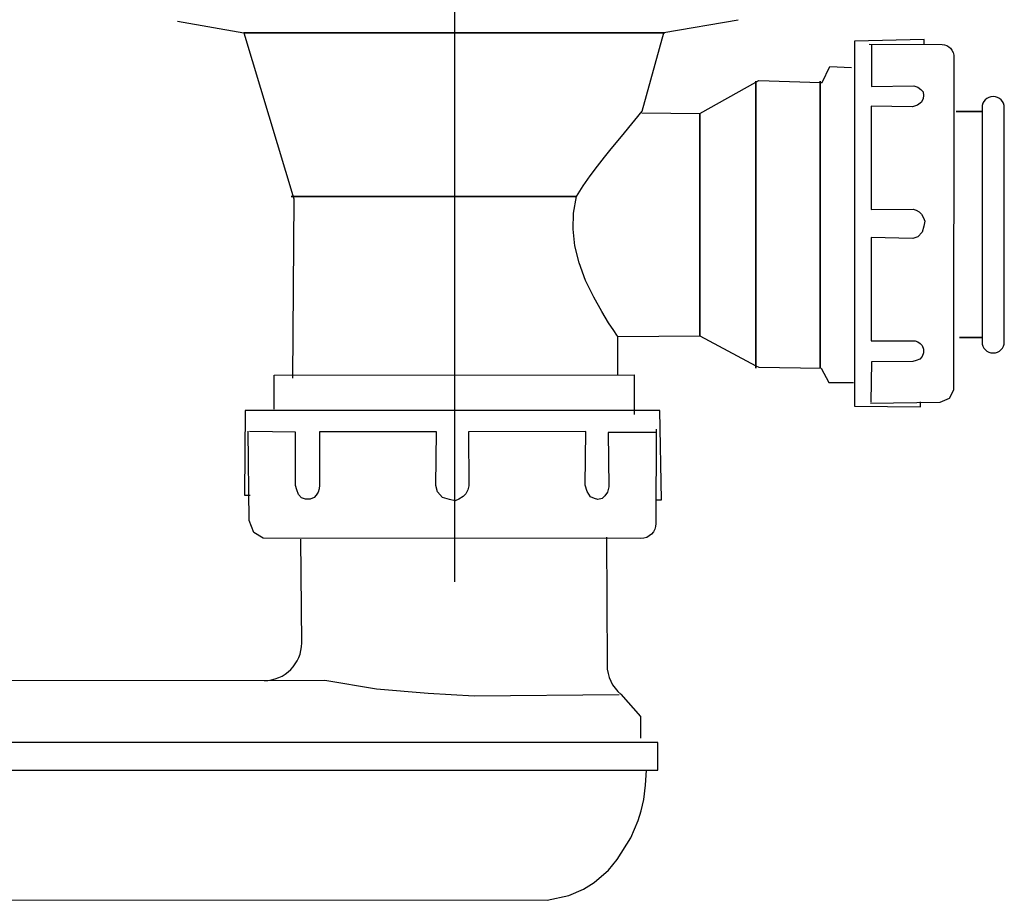
# Model space of a CAD drawing. Extents: x -37.4 to 37.4, y -30.5 to 34.3.
# Drawn here: x -1.4 to 16.1, y -28 to -12.3 of the extents above; entities that cross this region are included whole.
import ezdxf
from ezdxf.lldxf.tags import DXFTag

# ---------------------------------------------------------------- set-up
doc = ezdxf.new("R2010")
doc.units = 0
doc.header["$MEASUREMENT"] = 0
doc.layers.add('DEFAULT_1', color=7, linetype='CONTINUOUS')
tags = doc.linetypes.add('NEW_LINE1', pattern=[1.2, 0.5, -0.3, 0.1, -0.3]).pattern_tags.tags
tags[10:11] = [DXFTag(74, 4), DXFTag(75, 0), DXFTag(340, '0'), DXFTag(46, 1.0), DXFTag(50, 0.0), DXFTag(44, 0.0), DXFTag(45, 0.0)]
tags[8:9] = [DXFTag(74, 4), DXFTag(75, 0), DXFTag(340, '0'), DXFTag(46, 1.0), DXFTag(50, 0.0), DXFTag(44, 0.0), DXFTag(45, 0.0)]
tags[6:7] = [DXFTag(74, 4), DXFTag(75, 0), DXFTag(340, '0'), DXFTag(46, 1.0), DXFTag(50, 0.0), DXFTag(44, 0.0), DXFTag(45, 0.0)]
tags[4:5] = [DXFTag(74, 4), DXFTag(75, 0), DXFTag(340, '0'), DXFTag(46, 1.0), DXFTag(50, 0.0), DXFTag(44, 0.0), DXFTag(45, 0.0)]

msp = doc.modelspace()

# ---------------------------------------------------------------- linework, layer by layer
at = {"layer": 'DEFAULT_1', "color": 250, "linetype": 'NEW_LINE1'}
msp.add_open_spline([(6.3366, -4.9992), (6.3366, -4.9992), (6.3366, -22.2801), (6.3366, -22.2801)], degree=3, dxfattribs=at)
at = {"layer": 'DEFAULT_1', "color": 250}
for points, knots in [([(1.3974, -12.2786), (1.3974, -12.2786), (2.5842, -12.488), (2.5842, -12.488), (2.5842, -12.488), (2.5842, -12.488), (3.471, -15.4479), (3.471, -15.4479), (3.471, -15.4479), (3.471, -15.4479), (3.4503, -18.6476), (3.4503, -18.6476)], [0, 0, 0, 0, 0.25, 0.25, 0.25, 0.25, 0.5, 0.5, 0.5, 0.5, 1, 1, 1, 1]), ([(9.2491, -18.5954), (9.2491, -18.5954), (9.2491, -17.9026), (9.2491, -17.9026), (9.2491, -17.9026), (9.2491, -17.9026), (9.2315, -17.8771), (9.2315, -17.8771), (9.2315, -17.8771), (9.2315, -17.8771), (9.1766, -17.796), (9.1766, -17.796), (9.1766, -17.796), (9.1766, -17.796), (9.0859, -17.6574), (9.0859, -17.6574), (9.0859, -17.6574), (9.0859, -17.6574), (8.9631, -17.4588), (8.9631, -17.4588), (8.9631, -17.4588), (8.9631, -17.4588), (8.8193, -17.2023), (8.8193, -17.2023), (8.8193, -17.2023), (8.8193, -17.2023), (8.6757, -16.9023), (8.6757, -16.9023), (8.6757, -16.9023), (8.6757, -16.9023), (8.5598, -16.5895), (8.5598, -16.5895), (8.5598, -16.5895), (8.5598, -16.5895), (8.4853, -16.2843), (8.4853, -16.2843), (8.4853, -16.2843), (8.4853, -16.2843), (8.4535, -15.9912), (8.4535, -15.9912), (8.4535, -15.9912), (8.4535, -15.9912), (8.4619, -15.7011), (8.4619, -15.7011), (8.4619, -15.7011), (8.4619, -15.7011), (8.5113, -15.4039), (8.5113, -15.4039), (8.5113, -15.4039), (8.5113, -15.4039), (8.6332, -15.2168), (8.6332, -15.2168), (8.6332, -15.2168), (8.6332, -15.2168), (8.7586, -15.0377), (8.7586, -15.0377), (8.7586, -15.0377), (8.7586, -15.0377), (8.8849, -14.8676), (8.8849, -14.8676), (8.8849, -14.8676), (8.8849, -14.8676), (9.0093, -14.7072), (9.0093, -14.7072), (9.0093, -14.7072), (9.0093, -14.7072), (9.1316, -14.5545), (9.1316, -14.5545), (9.1316, -14.5545), (9.1316, -14.5545), (9.2547, -14.4054), (9.2547, -14.4054), (9.2547, -14.4054), (9.2547, -14.4054), (9.3669, -14.2726), (9.3669, -14.2726), (9.3669, -14.2726), (9.3669, -14.2726), (9.6854, -13.8855), (9.6854, -13.8855), (9.6854, -13.8855), (9.6854, -13.8855), (10.0703, -12.488), (10.0703, -12.488), (10.0703, -12.488), (10.0703, -12.488), (10.0716, -12.4832), (10.0716, -12.4832), (10.0716, -12.4832), (10.0716, -12.4832), (11.3926, -12.259), (11.3926, -12.259)], [0, 0, 0, 0, 0.0416667, 0.0416667, 0.0416667, 0.0416667, 0.0833333, 0.0833333, 0.0833333, 0.0833333, 0.125, 0.125, 0.125, 0.125, 0.1666667, 0.1666667, 0.1666667, 0.1666667, 0.2083333, 0.2083333, 0.2083333, 0.2083333, 0.25, 0.25, 0.25, 0.25, 0.2916667, 0.2916667, 0.2916667, 0.2916667, 0.3333333, 0.3333333, 0.3333333, 0.3333333, 0.375, 0.375, 0.375, 0.375, 0.4166667, 0.4166667, 0.4166667, 0.4166667, 0.4583333, 0.4583333, 0.4583333, 0.4583333, 0.5, 0.5, 0.5, 0.5, 0.5416667, 0.5416667, 0.5416667, 0.5416667, 0.5833333, 0.5833333, 0.5833333, 0.5833333, 0.625, 0.625, 0.625, 0.625, 0.6666667, 0.6666667, 0.6666667, 0.6666667, 0.7083333, 0.7083333, 0.7083333, 0.7083333, 0.75, 0.75, 0.75, 0.75, 0.7916667, 0.7916667, 0.7916667, 0.7916667, 0.8333333, 0.8333333, 0.8333333, 0.8333333, 0.875, 0.875, 0.875, 0.875, 0.9166667, 0.9166667, 0.9166667, 0.9166667, 1, 1, 1, 1]), ([(10.0888, -12.488), (10.0888, -12.488), (10.0703, -12.488), (10.0703, -12.488), (10.0703, -12.488), (10.0703, -12.488), (2.5842, -12.488), (2.5842, -12.488), (2.5842, -12.488), (2.5842, -12.488), (10.0888, -12.488), (10.0888, -12.488)], [0, 0, 0, 0, 0.25, 0.25, 0.25, 0.25, 0.5, 0.5, 0.5, 0.5, 1, 1, 1, 1]), ([(14.708, -12.6931), (14.708, -12.6931), (14.708, -12.6056), (14.708, -12.6056), (14.708, -12.6056), (14.708, -12.6056), (13.4699, -12.6359), (13.4699, -12.6359), (13.4699, -12.6359), (13.4699, -12.6359), (13.4699, -19.1462), (13.4699, -19.1462), (13.4699, -19.1462), (13.4699, -19.1462), (14.6435, -19.1546), (14.6435, -19.1546), (14.6435, -19.1546), (14.6435, -19.1546), (14.6435, -19.0671), (14.6435, -19.0671)], [0, 0, 0, 0, 0.1666667, 0.1666667, 0.1666667, 0.1666667, 0.3333333, 0.3333333, 0.3333333, 0.3333333, 0.5, 0.5, 0.5, 0.5, 0.6666667, 0.6666667, 0.6666667, 0.6666667, 1, 1, 1, 1]), ([(13.7297, -12.6931), (13.7297, -12.6931), (15.0337, -12.695), (15.0337, -12.695), (15.0337, -12.695), (15.1488, -12.695), (15.2421, -12.801), (15.2421, -12.9318), (15.2421, -12.9318), (15.2421, -12.9318), (15.2357, -18.8628), (15.2357, -18.8628), (15.2357, -18.8628), (15.2357, -18.8628), (15.1585, -19.0087), (15.1585, -19.0087), (15.1585, -19.0087), (15.1585, -19.0087), (14.9911, -19.0816), (14.9911, -19.0816), (14.9911, -19.0816), (14.9911, -19.0816), (13.7554, -19.0962), (13.7554, -19.0962)], [0, 0, 0, 0, 0.1428571, 0.1428571, 0.1428571, 0.1428571, 0.2857143, 0.2857143, 0.2857143, 0.2857143, 0.4285714, 0.4285714, 0.4285714, 0.4285714, 0.5714286, 0.5714286, 0.5714286, 0.5714286, 0.7142857, 0.7142857, 0.7142857, 0.7142857, 1, 1, 1, 1]), ([(13.7737, -12.6971), (13.7737, -12.6971), (13.7743, -13.4461), (13.7743, -13.4461), (13.7743, -13.4461), (13.7743, -13.4461), (14.5286, -13.4324), (14.5286, -13.4324), (14.5286, -13.4324), (14.5286, -13.4324), (14.6005, -13.4551), (14.6005, -13.4551), (14.6005, -13.4551), (14.6005, -13.4551), (14.6507, -13.496), (14.6507, -13.496), (14.6507, -13.496), (14.6507, -13.496), (14.6903, -13.5414), (14.6903, -13.5414), (14.6903, -13.5414), (14.6903, -13.5414), (14.7011, -13.605), (14.7011, -13.605), (14.7011, -13.605), (14.7011, -13.605), (14.6903, -13.6594), (14.6903, -13.6594), (14.6903, -13.6594), (14.6903, -13.6594), (14.665, -13.723), (14.665, -13.723), (14.665, -13.723), (14.665, -13.723), (14.5897, -13.7775), (14.5897, -13.7775), (14.5897, -13.7775), (14.5897, -13.7775), (14.5035, -13.8048), (14.5035, -13.8048), (14.5035, -13.8048), (14.5035, -13.8048), (13.7636, -13.7957), (13.7636, -13.7957), (13.7636, -13.7957), (13.7636, -13.7957), (13.7644, -15.6379), (13.7644, -15.6379), (13.7644, -15.6379), (13.7644, -15.6379), (14.5138, -15.6338), (14.5138, -15.6338), (14.5138, -15.6338), (14.5138, -15.6338), (14.5688, -15.6501), (14.5688, -15.6501), (14.5688, -15.6501), (14.5688, -15.6501), (14.6236, -15.6787), (14.6236, -15.6787), (14.6236, -15.6787), (14.6236, -15.6787), (14.6624, -15.7234), (14.6624, -15.7234), (14.6624, -15.7234), (14.6624, -15.7234), (14.698, -15.7887), (14.698, -15.7887), (14.698, -15.7887), (14.698, -15.7887), (14.7206, -15.8456), (14.7206, -15.8456), (14.7206, -15.8456), (14.7206, -15.8456), (14.7044, -15.9354), (14.7044, -15.9354), (14.7044, -15.9354), (14.7044, -15.9354), (14.6753, -16.0453), (14.6753, -16.0453), (14.6753, -16.0453), (14.6753, -16.0453), (14.5977, -16.1268), (14.5977, -16.1268), (14.5977, -16.1268), (14.5977, -16.1268), (14.5074, -16.1531), (14.5074, -16.1531), (14.5074, -16.1531), (14.5074, -16.1531), (13.7644, -16.1402), (13.7644, -16.1402), (13.7644, -16.1402), (13.7644, -16.1402), (13.7642, -17.979), (13.7642, -17.979), (13.7642, -17.979), (13.7642, -17.979), (14.5026, -17.9776), (14.5026, -17.9776), (14.5026, -17.9776), (14.5026, -17.9776), (14.5525, -17.9834), (14.5525, -17.9834), (14.5525, -17.9834), (14.5525, -17.9834), (14.5994, -18.0005), (14.5994, -18.0005), (14.5994, -18.0005), (14.5994, -18.0005), (14.6408, -18.0277), (14.6408, -18.0277), (14.6408, -18.0277), (14.6408, -18.0277), (14.6742, -18.0632), (14.6742, -18.0632), (14.6742, -18.0632), (14.6742, -18.0632), (14.6996, -18.1262), (14.6996, -18.1262), (14.6996, -18.1262), (14.6996, -18.1262), (14.6996, -18.1968), (14.6996, -18.1968), (14.6996, -18.1968), (14.6996, -18.1968), (14.6773, -18.258), (14.6773, -18.258), (14.6773, -18.258), (14.6773, -18.258), (14.6327, -18.3095), (14.6327, -18.3095), (14.6327, -18.3095), (14.6327, -18.3095), (14.5694, -18.3332), (14.5694, -18.3332), (14.5694, -18.3332), (14.5694, -18.3332), (14.5099, -18.352), (14.5099, -18.352), (14.5099, -18.352), (14.5099, -18.352), (13.7695, -18.3567), (13.7695, -18.3567), (13.7695, -18.3567), (13.7695, -18.3567), (13.762, -19.0762), (13.762, -19.0762)], [0, 0, 0, 0, 0.0263158, 0.0263158, 0.0263158, 0.0263158, 0.0526316, 0.0526316, 0.0526316, 0.0526316, 0.0789474, 0.0789474, 0.0789474, 0.0789474, 0.1052632, 0.1052632, 0.1052632, 0.1052632, 0.1315789, 0.1315789, 0.1315789, 0.1315789, 0.1578947, 0.1578947, 0.1578947, 0.1578947, 0.1842105, 0.1842105, 0.1842105, 0.1842105, 0.2105263, 0.2105263, 0.2105263, 0.2105263, 0.2368421, 0.2368421, 0.2368421, 0.2368421, 0.2631579, 0.2631579, 0.2631579, 0.2631579, 0.2894737, 0.2894737, 0.2894737, 0.2894737, 0.3157895, 0.3157895, 0.3157895, 0.3157895, 0.3421053, 0.3421053, 0.3421053, 0.3421053, 0.3684211, 0.3684211, 0.3684211, 0.3684211, 0.3947368, 0.3947368, 0.3947368, 0.3947368, 0.4210526, 0.4210526, 0.4210526, 0.4210526, 0.4473684, 0.4473684, 0.4473684, 0.4473684, 0.4736842, 0.4736842, 0.4736842, 0.4736842, 0.5, 0.5, 0.5, 0.5, 0.5263158, 0.5263158, 0.5263158, 0.5263158, 0.5526316, 0.5526316, 0.5526316, 0.5526316, 0.5789474, 0.5789474, 0.5789474, 0.5789474, 0.6052632, 0.6052632, 0.6052632, 0.6052632, 0.6315789, 0.6315789, 0.6315789, 0.6315789, 0.6578947, 0.6578947, 0.6578947, 0.6578947, 0.6842105, 0.6842105, 0.6842105, 0.6842105, 0.7105263, 0.7105263, 0.7105263, 0.7105263, 0.7368421, 0.7368421, 0.7368421, 0.7368421, 0.7631579, 0.7631579, 0.7631579, 0.7631579, 0.7894737, 0.7894737, 0.7894737, 0.7894737, 0.8157895, 0.8157895, 0.8157895, 0.8157895, 0.8421053, 0.8421053, 0.8421053, 0.8421053, 0.8684211, 0.8684211, 0.8684211, 0.8684211, 0.8947368, 0.8947368, 0.8947368, 0.8947368, 0.9210526, 0.9210526, 0.9210526, 0.9210526, 0.9473684, 0.9473684, 0.9473684, 0.9473684, 1, 1, 1, 1]), ([(9.6776, -13.9159), (9.6776, -13.9159), (10.7117, -13.9249), (10.7117, -13.9249), (10.7117, -13.9249), (10.7117, -13.9249), (11.7125, -13.3682), (11.7125, -13.3682), (11.7125, -13.3682), (11.7125, -13.3682), (11.7624, -13.3405), (11.7624, -13.3405), (11.7624, -13.3405), (11.7624, -13.3405), (12.8551, -13.3731), (12.8551, -13.3731), (12.8551, -13.3731), (12.8551, -13.3731), (12.8942, -13.3744), (12.8942, -13.3744), (12.8942, -13.3744), (12.8942, -13.3744), (13.0293, -13.0866), (13.0293, -13.0866), (13.0293, -13.0866), (13.0293, -13.0866), (13.4178, -13.1036), (13.4178, -13.1036)], [0, 0, 0, 0, 0.125, 0.125, 0.125, 0.125, 0.25, 0.25, 0.25, 0.25, 0.375, 0.375, 0.375, 0.375, 0.5, 0.5, 0.5, 0.5, 0.625, 0.625, 0.625, 0.625, 0.75, 0.75, 0.75, 0.75, 1, 1, 1, 1]), ([(11.7125, -13.3471), (11.7125, -13.3471), (11.7125, -13.3682), (11.7125, -13.3682), (11.7125, -13.3682), (11.7125, -13.3682), (11.7125, -13.4877), (11.7125, -13.4877), (11.7125, -13.4877), (11.7125, -13.4877), (11.7125, -18.3724), (11.7125, -18.3724), (11.7125, -18.3724), (11.7125, -18.3724), (11.7125, -18.4256), (11.7125, -18.4256), (11.7125, -18.4256), (11.7125, -18.4256), (11.7125, -18.4677), (11.7125, -18.4677), (11.7125, -18.4677), (11.7125, -18.4677), (11.7125, -18.4256), (11.7125, -18.4256), (11.7125, -18.4256), (11.7125, -18.4256), (11.7125, -18.3724), (11.7125, -18.3724), (11.7125, -18.3724), (11.7125, -18.3724), (11.7125, -13.4877), (11.7125, -13.4877), (11.7125, -13.4877), (11.7125, -13.4877), (11.7125, -13.3682), (11.7125, -13.3682), (11.7125, -13.3682), (11.7125, -13.3682), (11.7125, -13.3471), (11.7125, -13.3471)], [0, 0, 0, 0, 0.0909091, 0.0909091, 0.0909091, 0.0909091, 0.1818182, 0.1818182, 0.1818182, 0.1818182, 0.2727273, 0.2727273, 0.2727273, 0.2727273, 0.3636364, 0.3636364, 0.3636364, 0.3636364, 0.4545455, 0.4545455, 0.4545455, 0.4545455, 0.5454545, 0.5454545, 0.5454545, 0.5454545, 0.6363636, 0.6363636, 0.6363636, 0.6363636, 0.7272727, 0.7272727, 0.7272727, 0.7272727, 0.8181818, 0.8181818, 0.8181818, 0.8181818, 1, 1, 1, 1]), ([(12.8551, -13.3471), (12.8551, -13.3471), (12.8551, -13.3731), (12.8551, -13.3731), (12.8551, -13.3731), (12.8551, -13.3731), (12.8551, -18.4677), (12.8551, -18.4677), (12.8551, -18.4677), (12.8551, -18.4677), (12.8551, -13.3731), (12.8551, -13.3731), (12.8551, -13.3731), (12.8551, -13.3731), (12.8551, -13.3471), (12.8551, -13.3471)], [0, 0, 0, 0, 0.2, 0.2, 0.2, 0.2, 0.4, 0.4, 0.4, 0.4, 0.6, 0.6, 0.6, 0.6, 1, 1, 1, 1]), ([(15.9409, -13.6228), (15.9409, -13.6228), (15.9409, -13.6228), (15.9409, -13.6228), (15.9409, -13.6228), (16.0502, -13.6228), (16.1396, -13.7122), (16.1396, -13.8215), (16.1396, -13.8215), (16.1396, -13.8215), (16.1396, -17.9977), (16.1396, -17.9977), (16.1396, -17.9977), (16.1396, -18.107), (16.0502, -18.1964), (15.9409, -18.1964), (15.9409, -18.1964), (15.9409, -18.1964), (15.9409, -18.1964), (15.9409, -18.1964), (15.9409, -18.1964), (15.8315, -18.1964), (15.7421, -18.107), (15.7421, -17.9977), (15.7421, -17.9977), (15.7421, -17.9977), (15.7421, -17.9234), (15.7421, -17.9234), (15.7421, -17.9234), (15.7421, -17.9234), (15.3414, -17.9234), (15.3414, -17.9234), (15.3414, -17.9234), (15.3414, -17.9234), (15.7421, -17.9234), (15.7421, -17.9234), (15.7421, -17.9234), (15.7421, -17.9234), (15.7421, -13.8914), (15.7421, -13.8914), (15.7421, -13.8914), (15.7421, -13.8914), (15.284, -13.8914), (15.284, -13.8914), (15.284, -13.8914), (15.284, -13.8914), (15.7421, -13.8914), (15.7421, -13.8914), (15.7421, -13.8914), (15.7421, -13.8914), (15.7421, -13.8215), (15.7421, -13.8215), (15.7421, -13.8215), (15.7421, -13.7122), (15.8315, -13.6228), (15.9409, -13.6228)], [0, 0, 0, 0, 0.0666667, 0.0666667, 0.0666667, 0.0666667, 0.1333333, 0.1333333, 0.1333333, 0.1333333, 0.2, 0.2, 0.2, 0.2, 0.2666667, 0.2666667, 0.2666667, 0.2666667, 0.3333333, 0.3333333, 0.3333333, 0.3333333, 0.4, 0.4, 0.4, 0.4, 0.4666667, 0.4666667, 0.4666667, 0.4666667, 0.5333333, 0.5333333, 0.5333333, 0.5333333, 0.6, 0.6, 0.6, 0.6, 0.6666667, 0.6666667, 0.6666667, 0.6666667, 0.7333333, 0.7333333, 0.7333333, 0.7333333, 0.8, 0.8, 0.8, 0.8, 0.8666667, 0.8666667, 0.8666667, 0.8666667, 1, 1, 1, 1]), ([(10.7117, -17.8898), (10.7117, -17.8898), (10.7117, -13.9249), (10.7117, -13.9249), (10.7117, -13.9249), (10.7117, -13.9249), (10.7117, -17.8898), (10.7117, -17.8898)], [0, 0, 0, 0, 0.3333333, 0.3333333, 0.3333333, 0.3333333, 1, 1, 1, 1]), ([(8.5113, -15.4039), (8.5113, -15.4039), (3.4241, -15.4039), (3.4241, -15.4039), (3.4241, -15.4039), (3.4241, -15.4039), (8.5113, -15.4039), (8.5113, -15.4039)], [0, 0, 0, 0, 0.3333333, 0.3333333, 0.3333333, 0.3333333, 1, 1, 1, 1]), ([(9.2491, -17.9026), (9.2491, -17.9026), (10.7117, -17.8898), (10.7117, -17.8898), (10.7117, -17.8898), (10.7117, -17.8898), (11.7125, -18.4256), (11.7125, -18.4256), (11.7125, -18.4256), (11.7125, -18.4256), (11.7624, -18.4524), (11.7624, -18.4524), (11.7624, -18.4524), (11.7624, -18.4524), (12.8772, -18.4693), (12.8772, -18.4693), (12.8772, -18.4693), (12.8772, -18.4693), (13.0124, -18.7231), (13.0124, -18.7231), (13.0124, -18.7231), (13.0124, -18.7231), (13.4516, -18.7231), (13.4516, -18.7231)], [0, 0, 0, 0, 0.1428571, 0.1428571, 0.1428571, 0.1428571, 0.2857143, 0.2857143, 0.2857143, 0.2857143, 0.4285714, 0.4285714, 0.4285714, 0.4285714, 0.5714286, 0.5714286, 0.5714286, 0.5714286, 0.7142857, 0.7142857, 0.7142857, 0.7142857, 1, 1, 1, 1]), ([(3.1244, -19.2003), (3.1244, -19.2003), (3.1244, -18.5954), (3.1244, -18.5954), (3.1244, -18.5954), (3.1244, -18.5954), (9.5431, -18.5869), (9.5431, -18.5869), (9.5431, -18.5869), (9.5431, -18.5869), (9.5431, -19.2933), (9.5431, -19.2933)], [0, 0, 0, 0, 0.25, 0.25, 0.25, 0.25, 0.5, 0.5, 0.5, 0.5, 1, 1, 1, 1]), ([(9.9314, -20.8172), (9.9314, -20.8172), (10.0308, -20.8172), (10.0308, -20.8172), (10.0308, -20.8172), (10.0308, -20.8172), (9.9963, -19.2211), (9.9963, -19.2211), (9.9963, -19.2211), (9.9963, -19.2211), (2.6044, -19.2211), (2.6044, -19.2211), (2.6044, -19.2211), (2.6044, -19.2211), (2.5949, -20.7342), (2.5949, -20.7342), (2.5949, -20.7342), (2.5949, -20.7342), (2.6942, -20.7342), (2.6942, -20.7342)], [0, 0, 0, 0, 0.1666667, 0.1666667, 0.1666667, 0.1666667, 0.3333333, 0.3333333, 0.3333333, 0.3333333, 0.5, 0.5, 0.5, 0.5, 0.6666667, 0.6666667, 0.6666667, 0.6666667, 1, 1, 1, 1]), ([(9.9314, -19.556), (9.9314, -19.556), (9.9293, -21.2371), (9.9293, -21.2371), (9.9293, -21.2371), (9.9293, -21.3855), (9.8089, -21.5059), (9.6604, -21.5059), (9.6604, -21.5059), (9.6604, -21.5059), (2.9261, -21.4975), (2.9261, -21.4975), (2.9261, -21.4975), (2.9261, -21.4975), (2.7605, -21.3981), (2.7605, -21.3981), (2.7605, -21.3981), (2.7605, -21.3981), (2.6777, -21.1823), (2.6777, -21.1823), (2.6777, -21.1823), (2.6777, -21.1823), (2.6611, -19.5892), (2.6611, -19.5892)], [0, 0, 0, 0, 0.1428571, 0.1428571, 0.1428571, 0.1428571, 0.2857143, 0.2857143, 0.2857143, 0.2857143, 0.4285714, 0.4285714, 0.4285714, 0.4285714, 0.5714286, 0.5714286, 0.5714286, 0.5714286, 0.7142857, 0.7142857, 0.7142857, 0.7142857, 1, 1, 1, 1]), ([(9.9268, -19.6128), (9.9268, -19.6128), (9.0765, -19.6136), (9.0765, -19.6136), (9.0765, -19.6136), (9.0765, -19.6136), (9.0919, -20.586), (9.0919, -20.586), (9.0919, -20.586), (9.0919, -20.586), (9.0663, -20.6786), (9.0663, -20.6786), (9.0663, -20.6786), (9.0663, -20.6786), (9.0197, -20.7434), (9.0197, -20.7434), (9.0197, -20.7434), (9.0197, -20.7434), (8.9682, -20.7944), (8.9682, -20.7944), (8.9682, -20.7944), (8.9682, -20.7944), (8.896, -20.8084), (8.896, -20.8084), (8.896, -20.8084), (8.896, -20.8084), (8.8342, -20.7944), (8.8342, -20.7944), (8.8342, -20.7944), (8.8342, -20.7944), (8.762, -20.7619), (8.762, -20.7619), (8.762, -20.7619), (8.762, -20.7619), (8.7002, -20.6648), (8.7002, -20.6648), (8.7002, -20.6648), (8.7002, -20.6648), (8.6691, -20.5536), (8.6691, -20.5536), (8.6691, -20.5536), (8.6691, -20.5536), (8.6795, -19.5997), (8.6795, -19.5997), (8.6795, -19.5997), (8.6795, -19.5997), (6.5878, -19.6008), (6.5878, -19.6008), (6.5878, -19.6008), (6.5878, -19.6008), (6.5925, -20.5669), (6.5925, -20.5669), (6.5925, -20.5669), (6.5925, -20.5669), (6.5739, -20.6378), (6.5739, -20.6378), (6.5739, -20.6378), (6.5739, -20.6378), (6.5415, -20.7085), (6.5415, -20.7085), (6.5415, -20.7085), (6.5415, -20.7085), (6.4907, -20.7585), (6.4907, -20.7585), (6.4907, -20.7585), (6.4907, -20.7585), (6.4166, -20.8043), (6.4166, -20.8043), (6.4166, -20.8043), (6.4166, -20.8043), (6.3519, -20.8335), (6.3519, -20.8335), (6.3519, -20.8335), (6.3519, -20.8335), (6.25, -20.8127), (6.25, -20.8127), (6.25, -20.8127), (6.25, -20.8127), (6.1253, -20.7752), (6.1253, -20.7752), (6.1253, -20.7752), (6.1253, -20.7752), (6.0326, -20.6751), (6.0326, -20.6751), (6.0326, -20.6751), (6.0326, -20.6751), (6.0028, -20.5587), (6.0028, -20.5587), (6.0028, -20.5587), (6.0028, -20.5587), (6.0174, -19.6008), (6.0174, -19.6008), (6.0174, -19.6008), (6.0174, -19.6008), (3.9296, -19.6005), (3.9296, -19.6005), (3.9296, -19.6005), (3.9296, -19.6005), (3.9312, -20.5525), (3.9312, -20.5525), (3.9312, -20.5525), (3.9312, -20.5525), (3.9247, -20.6168), (3.9247, -20.6168), (3.9247, -20.6168), (3.9247, -20.6168), (3.9052, -20.6773), (3.9052, -20.6773), (3.9052, -20.6773), (3.9052, -20.6773), (3.8744, -20.7307), (3.8744, -20.7307), (3.8744, -20.7307), (3.8744, -20.7307), (3.834, -20.7737), (3.834, -20.7737), (3.834, -20.7737), (3.834, -20.7737), (3.7625, -20.8065), (3.7625, -20.8065), (3.7625, -20.8065), (3.7625, -20.8065), (3.6824, -20.8065), (3.6824, -20.8065), (3.6824, -20.8065), (3.6824, -20.8065), (3.6129, -20.7777), (3.6129, -20.7777), (3.6129, -20.7777), (3.6129, -20.7777), (3.5544, -20.7202), (3.5544, -20.7202), (3.5544, -20.7202), (3.5544, -20.7202), (3.5275, -20.6386), (3.5275, -20.6386), (3.5275, -20.6386), (3.5275, -20.6386), (3.5061, -20.5619), (3.5061, -20.5619), (3.5061, -20.5619), (3.5061, -20.5619), (3.5008, -19.6074), (3.5008, -19.6074), (3.5008, -19.6074), (3.5008, -19.6074), (2.6839, -19.5977), (2.6839, -19.5977)], [0, 0, 0, 0, 0.0263158, 0.0263158, 0.0263158, 0.0263158, 0.0526316, 0.0526316, 0.0526316, 0.0526316, 0.0789474, 0.0789474, 0.0789474, 0.0789474, 0.1052632, 0.1052632, 0.1052632, 0.1052632, 0.1315789, 0.1315789, 0.1315789, 0.1315789, 0.1578947, 0.1578947, 0.1578947, 0.1578947, 0.1842105, 0.1842105, 0.1842105, 0.1842105, 0.2105263, 0.2105263, 0.2105263, 0.2105263, 0.2368421, 0.2368421, 0.2368421, 0.2368421, 0.2631579, 0.2631579, 0.2631579, 0.2631579, 0.2894737, 0.2894737, 0.2894737, 0.2894737, 0.3157895, 0.3157895, 0.3157895, 0.3157895, 0.3421053, 0.3421053, 0.3421053, 0.3421053, 0.3684211, 0.3684211, 0.3684211, 0.3684211, 0.3947368, 0.3947368, 0.3947368, 0.3947368, 0.4210526, 0.4210526, 0.4210526, 0.4210526, 0.4473684, 0.4473684, 0.4473684, 0.4473684, 0.4736842, 0.4736842, 0.4736842, 0.4736842, 0.5, 0.5, 0.5, 0.5, 0.5263158, 0.5263158, 0.5263158, 0.5263158, 0.5526316, 0.5526316, 0.5526316, 0.5526316, 0.5789474, 0.5789474, 0.5789474, 0.5789474, 0.6052632, 0.6052632, 0.6052632, 0.6052632, 0.6315789, 0.6315789, 0.6315789, 0.6315789, 0.6578947, 0.6578947, 0.6578947, 0.6578947, 0.6842105, 0.6842105, 0.6842105, 0.6842105, 0.7105263, 0.7105263, 0.7105263, 0.7105263, 0.7368421, 0.7368421, 0.7368421, 0.7368421, 0.7631579, 0.7631579, 0.7631579, 0.7631579, 0.7894737, 0.7894737, 0.7894737, 0.7894737, 0.8157895, 0.8157895, 0.8157895, 0.8157895, 0.8421053, 0.8421053, 0.8421053, 0.8421053, 0.8684211, 0.8684211, 0.8684211, 0.8684211, 0.8947368, 0.8947368, 0.8947368, 0.8947368, 0.9210526, 0.9210526, 0.9210526, 0.9210526, 0.9473684, 0.9473684, 0.9473684, 0.9473684, 1, 1, 1, 1]), ([(2.9429, -24.0386), (3.3141, -24.0386), (3.615, -23.7378), (3.615, -23.3666), (3.615, -23.3666), (3.615, -23.3666), (3.5997, -21.5164), (3.5997, -21.5164)], [0, 0, 0, 0, 0.3333333, 0.3333333, 0.3333333, 0.3333333, 1, 1, 1, 1]), ([(9.047, -21.4803), (9.047, -21.4803), (9.0582, -23.7635), (9.0582, -23.7635), (9.0582, -23.7635), (9.0582, -23.9646), (9.1483, -24.1553), (9.3037, -24.2828), (9.3037, -24.2828), (9.3037, -24.2828), (9.6528, -24.6817), (9.6528, -24.6817), (9.6528, -24.6817), (9.6528, -24.6817), (9.6528, -25.068), (9.6528, -25.068)], [0, 0, 0, 0, 0.2, 0.2, 0.2, 0.2, 0.4, 0.4, 0.4, 0.4, 0.6, 0.6, 0.6, 0.6, 1, 1, 1, 1]), ([(-8.8214, -24.3891), (-8.8214, -24.3891), (-5.7594, -24.4026), (-5.7594, -24.4026), (-5.7594, -24.4026), (-5.7594, -24.4026), (-5.3806, -24.3889), (-5.3806, -24.3889), (-5.3806, -24.3889), (-5.3806, -24.3889), (-4.9417, -24.3419), (-4.9417, -24.3419), (-4.9417, -24.3419), (-4.9417, -24.3419), (-4.4798, -24.2662), (-4.4798, -24.2662), (-4.4798, -24.2662), (-4.4798, -24.2662), (-4.0272, -24.1799), (-4.0272, -24.1799), (-4.0272, -24.1799), (-4.0272, -24.1799), (-3.6145, -24.1042), (-3.6145, -24.1042), (-3.6145, -24.1042), (-3.6145, -24.1042), (-3.2635, -24.0548), (-3.2635, -24.0548), (-3.2635, -24.0548), (-3.2635, -24.0548), (-2.9835, -24.0386), (-2.9835, -24.0386), (-2.9835, -24.0386), (-2.9835, -24.0386), (4.0268, -24.03), (4.0268, -24.03), (4.0268, -24.03), (4.0268, -24.03), (4.9482, -24.1838), (4.9482, -24.1838), (4.9482, -24.1838), (4.9482, -24.1838), (5.8695, -24.2608), (5.8695, -24.2608), (5.8695, -24.2608), (5.8695, -24.2608), (6.6886, -24.312), (6.6886, -24.312), (6.6886, -24.312), (6.6886, -24.312), (9.2736, -24.2865), (9.2736, -24.2865)], [0, 0, 0, 0, 0.0714286, 0.0714286, 0.0714286, 0.0714286, 0.1428571, 0.1428571, 0.1428571, 0.1428571, 0.2142857, 0.2142857, 0.2142857, 0.2142857, 0.2857143, 0.2857143, 0.2857143, 0.2857143, 0.3571429, 0.3571429, 0.3571429, 0.3571429, 0.4285714, 0.4285714, 0.4285714, 0.4285714, 0.5, 0.5, 0.5, 0.5, 0.5714286, 0.5714286, 0.5714286, 0.5714286, 0.6428571, 0.6428571, 0.6428571, 0.6428571, 0.7142857, 0.7142857, 0.7142857, 0.7142857, 0.7857143, 0.7857143, 0.7857143, 0.7857143, 0.8571429, 0.8571429, 0.8571429, 0.8571429, 1, 1, 1, 1]), ([(-9.4645, -25.1406), (-9.4645, -25.1406), (9.9634, -25.1406), (9.9634, -25.1406), (9.9634, -25.1406), (9.9634, -25.1406), (9.9634, -25.6343), (9.9634, -25.6343), (9.9634, -25.6343), (9.9634, -25.6343), (-9.4645, -25.6343), (-9.4645, -25.6343), (-9.4645, -25.6343), (-9.4645, -25.6343), (-9.4645, -25.1406), (-9.4645, -25.1406)], [0, 0, 0, 0, 0.2, 0.2, 0.2, 0.2, 0.4, 0.4, 0.4, 0.4, 0.6, 0.6, 0.6, 0.6, 1, 1, 1, 1]), ([(-9.1116, -25.6889), (-9.1116, -25.6889), (-9.1194, -25.9337), (-9.1194, -25.9337), (-9.1194, -25.9337), (-9.1194, -27.047), (-8.2168, -27.9497), (-7.1034, -27.9497), (-7.1034, -27.9497), (-7.1034, -27.9497), (7.9887, -27.9575), (7.9887, -27.9575), (7.9887, -27.9575), (7.9887, -27.9575), (8.3783, -27.8717), (8.3783, -27.8717), (8.3783, -27.8717), (8.3783, -27.8717), (8.6393, -27.756), (8.6393, -27.756), (8.6393, -27.756), (8.6393, -27.756), (8.8308, -27.6381), (8.8308, -27.6381), (8.8308, -27.6381), (8.8308, -27.6381), (9.0831, -27.4226), (9.0831, -27.4226), (9.0831, -27.4226), (9.0831, -27.4226), (9.2374, -27.2315), (9.2374, -27.2315), (9.2374, -27.2315), (9.2374, -27.2315), (9.4791, -26.8439), (9.4791, -26.8439), (9.4791, -26.8439), (9.4791, -26.8439), (9.6149, -26.5345), (9.6149, -26.5345), (9.6149, -26.5345), (9.6149, -26.5345), (9.6674, -26.3639), (9.6674, -26.3639), (9.6674, -26.3639), (9.6674, -26.3639), (9.7128, -26.157), (9.7128, -26.157), (9.7128, -26.157), (9.7128, -26.157), (9.7452, -25.9043), (9.7452, -25.9043), (9.7452, -25.9043), (9.7452, -25.9043), (9.7601, -25.6343), (9.7601, -25.6343)], [0, 0, 0, 0, 0.0666667, 0.0666667, 0.0666667, 0.0666667, 0.1333333, 0.1333333, 0.1333333, 0.1333333, 0.2, 0.2, 0.2, 0.2, 0.2666667, 0.2666667, 0.2666667, 0.2666667, 0.3333333, 0.3333333, 0.3333333, 0.3333333, 0.4, 0.4, 0.4, 0.4, 0.4666667, 0.4666667, 0.4666667, 0.4666667, 0.5333333, 0.5333333, 0.5333333, 0.5333333, 0.6, 0.6, 0.6, 0.6, 0.6666667, 0.6666667, 0.6666667, 0.6666667, 0.7333333, 0.7333333, 0.7333333, 0.7333333, 0.8, 0.8, 0.8, 0.8, 0.8666667, 0.8666667, 0.8666667, 0.8666667, 1, 1, 1, 1])]:
    msp.add_open_spline(points, degree=3, knots=knots, dxfattribs=at)

doc.saveas('drawing.dxf')
